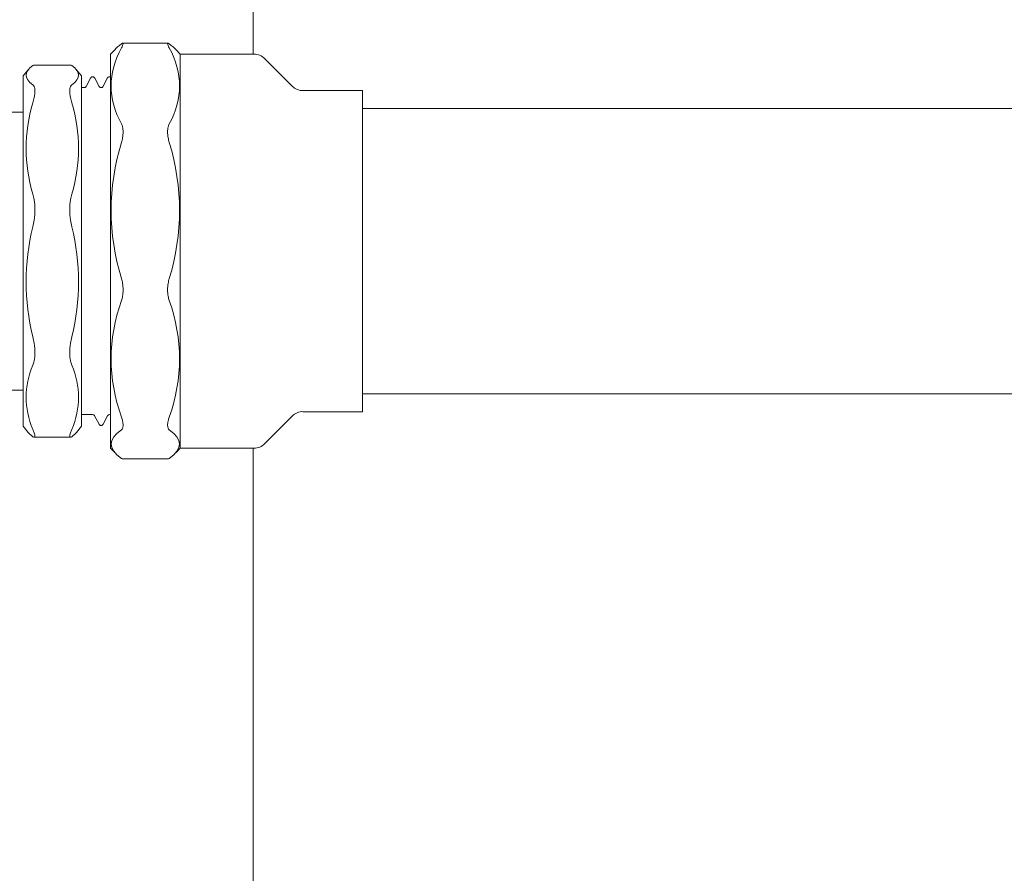
# Model space of a CAD drawing. Units: inches. Extents: x 11.7 to 36.1, y -17.1 to -5.5.
# Drawn here: x 17.3 to 17.9, y -14.3 to -13.7 of the extents above; entities that cross this region are included whole.
import ezdxf

# ---------------------------------------------------------------- set-up
doc = ezdxf.new("R2010")
doc.units = ezdxf.units.IN
doc.header["$MEASUREMENT"] = 0
doc.layers.add('Series 2 keylines', color=7, linetype='Continuous')

# ---------------------------------------------------------------- blocks, each defined once
blk = doc.blocks.new('block 544')
at = {"layer": 'Series 2 keylines', "color": 7, "lineweight": 9, "true_color": 0xffffff}
blk.add_lwpolyline([(17.4195, -6.97016), (17.4195, -13.68698)], dxfattribs=at)
blk = doc.blocks.new('block 545')
at = {"layer": 'Series 2 keylines', "color": 7, "lineweight": 9, "true_color": 0xffffff}
blk.add_lwpolyline([(17.4195, -13.96143), (17.4195, -14.84153)], dxfattribs=at)
blk = doc.blocks.new('block 674')
at = {"layer": 'Series 2 keylines', "color": 7, "lineweight": 9, "true_color": 0xffffff}
blk.add_lwpolyline([(17.24411, -13.72739), (17.25941, -13.72739)], dxfattribs=at)
blk = doc.blocks.new('block 676')
at = {"layer": 'Series 2 keylines', "color": 7, "lineweight": 9, "true_color": 0xffffff}
blk.add_lwpolyline([(17.24535, -13.92107), (17.25941, -13.92107)], dxfattribs=at)
blk = doc.blocks.new('block 1452')
at = {"layer": 'Series 2 keylines', "color": 7, "lineweight": 9, "true_color": 0xffffff}
blk.add_open_spline([(17.29336, -13.95352), (17.293, -13.95373), (17.29269, -13.95389), (17.29238, -13.95389), (17.29207, -13.95389), (17.29186, -13.95373), (17.29186, -13.95316), (17.29186, -13.95265), (17.29207, -13.95187), (17.29238, -13.95073), (17.29269, -13.95001), (17.293, -13.94918), (17.29336, -13.94836)], degree=3, knots=[0, 0, 0, 0, 1, 1, 1, 2, 2, 2, 3, 3, 3, 4, 4, 4, 4], dxfattribs=at)
blk = doc.blocks.new('block 1453')
at = {"layer": 'Series 2 keylines', "color": 7, "lineweight": 9, "true_color": 0xffffff}
blk.add_open_spline([(17.26612, -13.94836), (17.26649, -13.94918), (17.26674, -13.95001), (17.267, -13.95073), (17.26736, -13.95187), (17.26757, -13.95265), (17.26757, -13.95316), (17.26757, -13.95373), (17.26736, -13.95389), (17.267, -13.95389), (17.26674, -13.95389), (17.26649, -13.95373), (17.26612, -13.95352)], degree=3, knots=[0, 0, 0, 0, 1, 1, 1, 2, 2, 2, 3, 3, 3, 4, 4, 4, 4], dxfattribs=at)
blk = doc.blocks.new('block 1454')
at = {"layer": 'Series 2 keylines', "color": 7, "lineweight": 9, "true_color": 0xffffff}
blk.add_open_spline([(17.26612, -13.88392), (17.26649, -13.88541), (17.26674, -13.88686), (17.267, -13.88836), (17.26736, -13.89074), (17.26757, -13.89291), (17.26757, -13.89508), (17.26757, -13.89704), (17.26736, -13.89895), (17.267, -13.90071), (17.26674, -13.90174), (17.26649, -13.90267), (17.26612, -13.9036)], degree=3, knots=[0, 0, 0, 0, 1, 1, 1, 2, 2, 2, 3, 3, 3, 4, 4, 4, 4], dxfattribs=at)
blk = doc.blocks.new('block 1455')
at = {"layer": 'Series 2 keylines', "color": 7, "lineweight": 9, "true_color": 0xffffff}
blk.add_open_spline([(17.26612, -13.78449), (17.26649, -13.78578), (17.26674, -13.78707), (17.267, -13.78842), (17.26736, -13.79064), (17.26757, -13.79297), (17.26757, -13.79539), (17.26757, -13.79772), (17.26736, -13.8002), (17.267, -13.80263), (17.26674, -13.80423), (17.26649, -13.80578), (17.26612, -13.80723)], degree=3, knots=[0, 0, 0, 0, 1, 1, 1, 2, 2, 2, 3, 3, 3, 4, 4, 4, 4], dxfattribs=at)
blk = doc.blocks.new('block 1456')
at = {"layer": 'Series 2 keylines', "color": 7, "lineweight": 9, "true_color": 0xffffff}
blk.add_open_spline([(17.26612, -13.70832), (17.26649, -13.70863), (17.26674, -13.70894), (17.267, -13.70946), (17.26736, -13.71023), (17.26757, -13.71132), (17.26757, -13.71261), (17.26757, -13.71385), (17.26736, -13.71555), (17.267, -13.71726), (17.26674, -13.7184), (17.26649, -13.71959), (17.26612, -13.72083)], degree=3, knots=[0, 0, 0, 0, 1, 1, 1, 2, 2, 2, 3, 3, 3, 4, 4, 4, 4], dxfattribs=at)
blk = doc.blocks.new('block 1457')
at = {"layer": 'Series 2 keylines', "color": 7, "lineweight": 9, "true_color": 0xffffff}
blk.add_open_spline([(17.26711, -13.69457), (17.26711, -13.69457), (17.26705, -13.69457), (17.267, -13.69457), (17.26674, -13.69457), (17.26649, -13.69468), (17.26612, -13.69494)], degree=3, knots=[0, 0, 0, 0, 1, 1, 1, 2, 2, 2, 2], dxfattribs=at)
blk = doc.blocks.new('block 1458')
at = {"layer": 'Series 2 keylines', "color": 7, "lineweight": 9, "true_color": 0xffffff}
blk.add_open_spline([(17.29336, -13.69494), (17.293, -13.69468), (17.29269, -13.69457), (17.29238, -13.69457), (17.29232, -13.69457), (17.29227, -13.69457), (17.29227, -13.69457)], degree=3, knots=[0, 0, 0, 0, 1, 1, 1, 2, 2, 2, 2], dxfattribs=at)
blk = doc.blocks.new('block 1459')
at = {"layer": 'Series 2 keylines', "color": 7, "lineweight": 9, "true_color": 0xffffff}
blk.add_open_spline([(17.29336, -13.72083), (17.293, -13.71959), (17.29269, -13.7184), (17.29238, -13.71726), (17.29207, -13.71555), (17.29186, -13.71385), (17.29186, -13.71261), (17.29186, -13.71132), (17.29207, -13.71023), (17.29238, -13.70946), (17.29269, -13.70894), (17.293, -13.70863), (17.29336, -13.70832)], degree=3, knots=[0, 0, 0, 0, 1, 1, 1, 2, 2, 2, 3, 3, 3, 4, 4, 4, 4], dxfattribs=at)
blk = doc.blocks.new('block 1460')
at = {"layer": 'Series 2 keylines', "color": 7, "lineweight": 9, "true_color": 0xffffff}
blk.add_open_spline([(17.29336, -13.80723), (17.293, -13.80578), (17.29269, -13.80423), (17.29238, -13.80263), (17.29207, -13.8002), (17.29186, -13.79772), (17.29186, -13.79539), (17.29186, -13.79297), (17.29207, -13.79064), (17.29238, -13.78842), (17.29269, -13.78707), (17.293, -13.78578), (17.29336, -13.78449)], degree=3, knots=[0, 0, 0, 0, 1, 1, 1, 2, 2, 2, 3, 3, 3, 4, 4, 4, 4], dxfattribs=at)
blk = doc.blocks.new('block 1461')
at = {"layer": 'Series 2 keylines', "color": 7, "lineweight": 9, "true_color": 0xffffff}
blk.add_open_spline([(17.29336, -13.9036), (17.293, -13.90267), (17.29269, -13.90174), (17.29238, -13.90071), (17.29207, -13.89895), (17.29186, -13.89704), (17.29186, -13.89508), (17.29186, -13.89291), (17.29207, -13.89074), (17.29238, -13.88836), (17.29269, -13.88686), (17.293, -13.88541), (17.29336, -13.88392)], degree=3, knots=[0, 0, 0, 0, 1, 1, 1, 2, 2, 2, 3, 3, 3, 4, 4, 4, 4], dxfattribs=at)
blk = doc.blocks.new('block 1462')
at = {"layer": 'Series 2 keylines', "color": 7, "lineweight": 9, "true_color": 0xffffff}
blk.add_lwpolyline([(17.26711, -13.95389), (17.29227, -13.95389)], dxfattribs=at)
blk = doc.blocks.new('block 1463')
at = {"layer": 'Series 2 keylines', "color": 7, "lineweight": 9, "true_color": 0xffffff}
blk.add_lwpolyline([(17.26711, -13.69457), (17.29227, -13.69457)], dxfattribs=at)
blk = doc.blocks.new('block 1464')
at = {"layer": 'Series 2 keylines', "color": 7, "lineweight": 9, "true_color": 0xffffff}
blk.add_open_spline([(17.26292, -13.95053), (17.26364, -13.95146), (17.26473, -13.95244), (17.26612, -13.95352)], degree=3, dxfattribs=at)
blk = doc.blocks.new('block 1465')
at = {"layer": 'Series 2 keylines', "color": 7, "lineweight": 9, "true_color": 0xffffff}
blk.add_open_spline([(17.29336, -13.95352), (17.2947, -13.95244), (17.29573, -13.95146), (17.29651, -13.95053)], degree=3, dxfattribs=at)
blk = doc.blocks.new('block 1466')
at = {"layer": 'Series 2 keylines', "color": 7, "lineweight": 9, "true_color": 0xffffff}
blk.add_open_spline([(17.26612, -13.94836), (17.25992, -13.93353), (17.25992, -13.91854), (17.26612, -13.9036)], degree=3, dxfattribs=at)
blk = doc.blocks.new('block 1467')
at = {"layer": 'Series 2 keylines', "color": 7, "lineweight": 9, "true_color": 0xffffff}
blk.add_open_spline([(17.26612, -13.88392), (17.25992, -13.85839), (17.25992, -13.83286), (17.26612, -13.80723)], degree=3, dxfattribs=at)
blk = doc.blocks.new('block 1468')
at = {"layer": 'Series 2 keylines', "color": 7, "lineweight": 9, "true_color": 0xffffff}
blk.add_open_spline([(17.26612, -13.78449), (17.25992, -13.76325), (17.25992, -13.74206), (17.26612, -13.72083)], degree=3, dxfattribs=at)
blk = doc.blocks.new('block 1469')
at = {"layer": 'Series 2 keylines', "color": 7, "lineweight": 9, "true_color": 0xffffff}
blk.add_open_spline([(17.26612, -13.70832), (17.25992, -13.70393), (17.25992, -13.69938), (17.26612, -13.69494)], degree=3, dxfattribs=at)
blk = doc.blocks.new('block 1470')
at = {"layer": 'Series 2 keylines', "color": 7, "lineweight": 9, "true_color": 0xffffff}
blk.add_open_spline([(17.29336, -13.69494), (17.29951, -13.69938), (17.29951, -13.70393), (17.29336, -13.70832)], degree=3, dxfattribs=at)
blk = doc.blocks.new('block 1471')
at = {"layer": 'Series 2 keylines', "color": 7, "lineweight": 9, "true_color": 0xffffff}
blk.add_open_spline([(17.29336, -13.72083), (17.29951, -13.74206), (17.29951, -13.76325), (17.29336, -13.78449)], degree=3, dxfattribs=at)
blk = doc.blocks.new('block 1472')
at = {"layer": 'Series 2 keylines', "color": 7, "lineweight": 9, "true_color": 0xffffff}
blk.add_open_spline([(17.29336, -13.80723), (17.29951, -13.83286), (17.29951, -13.85839), (17.29336, -13.88392)], degree=3, dxfattribs=at)
blk = doc.blocks.new('block 1473')
at = {"layer": 'Series 2 keylines', "color": 7, "lineweight": 9, "true_color": 0xffffff}
blk.add_open_spline([(17.29336, -13.9036), (17.29951, -13.91854), (17.29951, -13.93353), (17.29336, -13.94836)], degree=3, dxfattribs=at)
blk = doc.blocks.new('block 1474')
at = {"layer": 'Series 2 keylines', "color": 7, "lineweight": 9, "true_color": 0xffffff}
blk.add_lwpolyline([(17.25941, -13.70222), (17.25941, -13.94619)], dxfattribs=at)
blk = doc.blocks.new('block 1475')
at = {"layer": 'Series 2 keylines', "color": 7, "lineweight": 9, "true_color": 0xffffff}
blk.add_lwpolyline([(17.30002, -13.70222), (17.30002, -13.94619)], dxfattribs=at)
blk = doc.blocks.new('block 1476')
at = {"layer": 'Series 2 keylines', "color": 7, "lineweight": 9, "true_color": 0xffffff}
blk.add_lwpolyline([(17.25941, -13.70222), (17.26292, -13.69798)], dxfattribs=at)
blk = doc.blocks.new('block 1477')
at = {"layer": 'Series 2 keylines', "color": 7, "lineweight": 9, "true_color": 0xffffff}
blk.add_lwpolyline([(17.25941, -13.94619), (17.26292, -13.95053)], dxfattribs=at)
blk = doc.blocks.new('block 1478')
at = {"layer": 'Series 2 keylines', "color": 7, "lineweight": 9, "true_color": 0xffffff}
blk.add_lwpolyline([(17.31951, -13.93812), (17.31951, -13.93812)], dxfattribs=at)
blk = doc.blocks.new('block 1479')
at = {"layer": 'Series 2 keylines', "color": 7, "lineweight": 9, "true_color": 0xffffff}
blk.add_lwpolyline([(17.30777, -13.93812), (17.30002, -13.93812)], dxfattribs=at)
blk = doc.blocks.new('block 1480')
at = {"layer": 'Series 2 keylines', "color": 7, "lineweight": 9, "true_color": 0xffffff}
blk.add_lwpolyline([(17.31361, -13.71023), (17.31361, -13.71023)], dxfattribs=at)
blk = doc.blocks.new('block 1481')
at = {"layer": 'Series 2 keylines', "color": 7, "lineweight": 9, "true_color": 0xffffff}
blk.add_lwpolyline([(17.30199, -13.71023), (17.30002, -13.71023)], dxfattribs=at)
blk = doc.blocks.new('block 1482')
at = {"layer": 'Series 2 keylines', "color": 7, "lineweight": 9, "true_color": 0xffffff}
blk.add_lwpolyline([(17.30002, -13.94619), (17.29651, -13.95053)], dxfattribs=at)
blk = doc.blocks.new('block 1483')
at = {"layer": 'Series 2 keylines', "color": 7, "lineweight": 9, "true_color": 0xffffff}
blk.add_lwpolyline([(17.30002, -13.70222), (17.29651, -13.69798)], dxfattribs=at)
blk = doc.blocks.new('block 1484')
at = {"layer": 'Series 2 keylines', "color": 7, "lineweight": 9, "true_color": 0xffffff}
blk.add_open_spline([(17.30917, -13.939), (17.30907, -13.9389), (17.30902, -13.93874), (17.30886, -13.93859), (17.30881, -13.93849), (17.30855, -13.93838), (17.3085, -13.93833), (17.30824, -13.93823), (17.30803, -13.93812), (17.30777, -13.93812)], degree=3, knots=[0, 0, 0, 0, 1, 1, 1, 2, 2, 2, 3, 3, 3, 3], dxfattribs=at)
blk = doc.blocks.new('block 1485')
at = {"layer": 'Series 2 keylines', "color": 7, "lineweight": 9, "true_color": 0xffffff}
blk.add_open_spline([(17.32033, -13.93843), (17.32033, -13.93838), (17.32023, -13.93833), (17.32018, -13.93833), (17.32002, -13.93823), (17.31976, -13.93812), (17.31951, -13.93812)], degree=3, knots=[0, 0, 0, 0, 1, 1, 1, 2, 2, 2, 2], dxfattribs=at)
blk = doc.blocks.new('block 1486')
at = {"layer": 'Series 2 keylines', "color": 7, "lineweight": 9, "true_color": 0xffffff}
blk.add_open_spline([(17.30199, -13.71023), (17.30219, -13.71023), (17.30245, -13.71013), (17.30266, -13.71013), (17.30281, -13.71002), (17.30292, -13.70992), (17.30307, -13.70977), (17.30318, -13.70971), (17.30318, -13.70961), (17.30323, -13.70946), (17.30323, -13.70946), (17.30323, -13.70946), (17.30328, -13.70946)], degree=3, knots=[0, 0, 0, 0, 1, 1, 1, 2, 2, 2, 3, 3, 3, 4, 4, 4, 4], dxfattribs=at)
blk = doc.blocks.new('block 1487')
at = {"layer": 'Series 2 keylines', "color": 7, "lineweight": 9, "true_color": 0xffffff}
blk.add_open_spline([(17.31361, -13.71023), (17.31398, -13.71023), (17.31418, -13.71013), (17.31439, -13.71013), (17.31454, -13.71002), (17.3147, -13.70992), (17.31485, -13.70977), (17.31485, -13.70971), (17.31491, -13.70961), (17.31501, -13.70946), (17.31501, -13.70946), (17.31501, -13.70946), (17.31501, -13.70946)], degree=3, knots=[0, 0, 0, 0, 1, 1, 1, 2, 2, 2, 3, 3, 3, 4, 4, 4, 4], dxfattribs=at)
blk = doc.blocks.new('block 1488')
at = {"layer": 'Series 2 keylines', "color": 7, "lineweight": 9, "true_color": 0xffffff}
blk.add_lwpolyline([(17.31222, -13.94479), (17.30917, -13.939)], dxfattribs=at)
blk = doc.blocks.new('block 1489')
at = {"layer": 'Series 2 keylines', "color": 7, "lineweight": 9, "true_color": 0xffffff}
blk.add_lwpolyline([(17.30328, -13.70946), (17.30628, -13.70372)], dxfattribs=at)
blk = doc.blocks.new('block 1490')
at = {"layer": 'Series 2 keylines', "color": 7, "lineweight": 9, "true_color": 0xffffff}
blk.add_lwpolyline([(17.31501, -13.70946), (17.31801, -13.70372)], dxfattribs=at)
blk = doc.blocks.new('block 1491')
at = {"layer": 'Series 2 keylines', "color": 7, "lineweight": 9, "true_color": 0xffffff}
blk.add_open_spline([(17.31516, -13.94479), (17.31506, -13.94489), (17.31496, -13.9451), (17.3147, -13.94531), (17.31454, -13.94541), (17.31439, -13.94546), (17.31413, -13.94562), (17.31398, -13.94567), (17.31361, -13.94577), (17.31336, -13.94567), (17.31315, -13.94562), (17.31299, -13.94546), (17.31274, -13.94541), (17.31263, -13.94526), (17.31243, -13.94515), (17.31237, -13.94505), (17.31227, -13.94495), (17.31222, -13.94484), (17.31222, -13.94479)], degree=3, knots=[0, 0, 0, 0, 1, 1, 1, 2, 2, 2, 3, 3, 3, 4, 4, 4, 5, 5, 5, 6, 6, 6, 6], dxfattribs=at)
blk = doc.blocks.new('block 1492')
at = {"layer": 'Series 2 keylines', "color": 7, "lineweight": 9, "true_color": 0xffffff}
blk.add_open_spline([(17.30628, -13.70372), (17.30638, -13.70351), (17.30648, -13.70336), (17.30674, -13.7031), (17.3069, -13.703), (17.30705, -13.70289), (17.30726, -13.70284), (17.30757, -13.70274), (17.30777, -13.70269), (17.30803, -13.70279), (17.30824, -13.70279), (17.3085, -13.70289), (17.30865, -13.703), (17.30886, -13.7031), (17.30896, -13.70331), (17.30907, -13.70341), (17.30917, -13.70341), (17.30922, -13.70357), (17.30927, -13.70372)], degree=3, knots=[0, 0, 0, 0, 1, 1, 1, 2, 2, 2, 3, 3, 3, 4, 4, 4, 5, 5, 5, 6, 6, 6, 6], dxfattribs=at)
blk = doc.blocks.new('block 1493')
at = {"layer": 'Series 2 keylines', "color": 7, "lineweight": 9, "true_color": 0xffffff}
blk.add_open_spline([(17.31801, -13.70372), (17.31811, -13.70351), (17.31821, -13.70336), (17.31852, -13.7031), (17.31863, -13.703), (17.31873, -13.70289), (17.31904, -13.70284), (17.31925, -13.70274), (17.31951, -13.70269), (17.31976, -13.70279), (17.32002, -13.70279), (17.32023, -13.70289), (17.32033, -13.703)], degree=3, knots=[0, 0, 0, 0, 1, 1, 1, 2, 2, 2, 3, 3, 3, 4, 4, 4, 4], dxfattribs=at)
blk = doc.blocks.new('block 1494')
at = {"layer": 'Series 2 keylines', "color": 7, "lineweight": 9, "true_color": 0xffffff}
blk.add_lwpolyline([(17.31821, -13.939), (17.31516, -13.94479)], dxfattribs=at)
blk = doc.blocks.new('block 1495')
at = {"layer": 'Series 2 keylines', "color": 7, "lineweight": 9, "true_color": 0xffffff}
blk.add_lwpolyline([(17.30927, -13.70372), (17.31227, -13.70946)], dxfattribs=at)
blk = doc.blocks.new('block 1496')
at = {"layer": 'Series 2 keylines', "color": 7, "lineweight": 9, "true_color": 0xffffff}
blk.add_open_spline([(17.31951, -13.93812), (17.31925, -13.93812), (17.31904, -13.93823), (17.31873, -13.93833), (17.31863, -13.93843), (17.31852, -13.93854), (17.31842, -13.93864), (17.31827, -13.93874), (17.31821, -13.93885), (17.31821, -13.9389), (17.31821, -13.93895), (17.31821, -13.93895), (17.31821, -13.939)], degree=3, knots=[0, 0, 0, 0, 1, 1, 1, 2, 2, 2, 3, 3, 3, 4, 4, 4, 4], dxfattribs=at)
blk = doc.blocks.new('block 1497')
at = {"layer": 'Series 2 keylines', "color": 7, "lineweight": 9, "true_color": 0xffffff}
blk.add_open_spline([(17.31227, -13.70946), (17.31232, -13.70956), (17.31237, -13.70971), (17.31263, -13.70982), (17.31268, -13.70992), (17.31279, -13.71008), (17.31299, -13.71013), (17.31315, -13.71013), (17.31336, -13.71023), (17.31361, -13.71023)], degree=3, knots=[0, 0, 0, 0, 1, 1, 1, 2, 2, 2, 3, 3, 3, 3], dxfattribs=at)
blk = doc.blocks.new('block 9215')
at = {"layer": 'Series 2 keylines', "color": 7, "lineweight": 9, "true_color": 0xffffff}
blk.add_open_spline([(17.32783, -13.96861), (17.32824, -13.96877), (17.32845, -13.96898), (17.3286, -13.96898), (17.32865, -13.96898), (17.3287, -13.96898), (17.32881, -13.96898)], degree=3, knots=[0, 0, 0, 0, 1, 1, 1, 2, 2, 2, 2], dxfattribs=at)
blk = doc.blocks.new('block 9216')
at = {"layer": 'Series 2 keylines', "color": 7, "lineweight": 9, "true_color": 0xffffff}
blk.add_open_spline([(17.32783, -13.93983), (17.32824, -13.94076), (17.32845, -13.94169), (17.3286, -13.94252), (17.32891, -13.9436), (17.32901, -13.94453), (17.32901, -13.94546), (17.32901, -13.94634), (17.32891, -13.94701), (17.3286, -13.94763), (17.32845, -13.94805), (17.32824, -13.94836), (17.32783, -13.94867)], degree=3, knots=[0, 0, 0, 0, 1, 1, 1, 2, 2, 2, 3, 3, 3, 4, 4, 4, 4], dxfattribs=at)
blk = doc.blocks.new('block 9217')
at = {"layer": 'Series 2 keylines', "color": 7, "lineweight": 9, "true_color": 0xffffff}
blk.add_open_spline([(17.32783, -13.84335), (17.32824, -13.84444), (17.32845, -13.84557), (17.3286, -13.84666), (17.32891, -13.84821), (17.32901, -13.84976), (17.32901, -13.85121), (17.32901, -13.85276), (17.32891, -13.85425), (17.3286, -13.8556), (17.32845, -13.85663), (17.32824, -13.85761), (17.32783, -13.85865)], degree=3, knots=[0, 0, 0, 0, 1, 1, 1, 2, 2, 2, 3, 3, 3, 4, 4, 4, 4], dxfattribs=at)
blk = doc.blocks.new('block 9218')
at = {"layer": 'Series 2 keylines', "color": 7, "lineweight": 9, "true_color": 0xffffff}
blk.add_open_spline([(17.32783, -13.73566), (17.32824, -13.73622), (17.32845, -13.7369), (17.3286, -13.73772), (17.32891, -13.73881), (17.32901, -13.73995), (17.32901, -13.74124), (17.32901, -13.74243), (17.32891, -13.74377), (17.3286, -13.74527), (17.32845, -13.7463), (17.32824, -13.74739), (17.32783, -13.74847)], degree=3, knots=[0, 0, 0, 0, 1, 1, 1, 2, 2, 2, 3, 3, 3, 4, 4, 4, 4], dxfattribs=at)
blk = doc.blocks.new('block 9219')
at = {"layer": 'Series 2 keylines', "color": 7, "lineweight": 9, "true_color": 0xffffff}
blk.add_open_spline([(17.32783, -13.67985), (17.32824, -13.67964), (17.32845, -13.67948), (17.3286, -13.67938), (17.32891, -13.67938), (17.32901, -13.67948), (17.32901, -13.67979), (17.32901, -13.68), (17.32891, -13.68047), (17.3286, -13.68109), (17.32845, -13.68155), (17.32824, -13.68207), (17.32783, -13.68264)], degree=3, knots=[0, 0, 0, 0, 1, 1, 1, 2, 2, 2, 3, 3, 3, 4, 4, 4, 4], dxfattribs=at)
blk = doc.blocks.new('block 9220')
at = {"layer": 'Series 2 keylines', "color": 7, "lineweight": 9, "true_color": 0xffffff}
blk.add_open_spline([(17.36116, -13.68264), (17.36085, -13.68207), (17.36054, -13.68155), (17.36038, -13.68109), (17.36007, -13.68047), (17.36002, -13.68), (17.36002, -13.67979), (17.36002, -13.67948), (17.36007, -13.67938), (17.36038, -13.67938), (17.36054, -13.67948), (17.36085, -13.67964), (17.36116, -13.67985)], degree=3, knots=[0, 0, 0, 0, 1, 1, 1, 2, 2, 2, 3, 3, 3, 4, 4, 4, 4], dxfattribs=at)
blk = doc.blocks.new('block 9221')
at = {"layer": 'Series 2 keylines', "color": 7, "lineweight": 9, "true_color": 0xffffff}
blk.add_open_spline([(17.36116, -13.74847), (17.36085, -13.74739), (17.36054, -13.7463), (17.36038, -13.74527), (17.36007, -13.74377), (17.36002, -13.74243), (17.36002, -13.74124), (17.36002, -13.73995), (17.36007, -13.73881), (17.36038, -13.73772), (17.36054, -13.7369), (17.36085, -13.73622), (17.36116, -13.73566)], degree=3, knots=[0, 0, 0, 0, 1, 1, 1, 2, 2, 2, 3, 3, 3, 4, 4, 4, 4], dxfattribs=at)
blk = doc.blocks.new('block 9222')
at = {"layer": 'Series 2 keylines', "color": 7, "lineweight": 9, "true_color": 0xffffff}
blk.add_open_spline([(17.36116, -13.85865), (17.36085, -13.85761), (17.36054, -13.85663), (17.36038, -13.8556), (17.36007, -13.85425), (17.36002, -13.85276), (17.36002, -13.85121), (17.36002, -13.84976), (17.36007, -13.84821), (17.36038, -13.84666), (17.36054, -13.84557), (17.36085, -13.84444), (17.36116, -13.84335)], degree=3, knots=[0, 0, 0, 0, 1, 1, 1, 2, 2, 2, 3, 3, 3, 4, 4, 4, 4], dxfattribs=at)
blk = doc.blocks.new('block 9223')
at = {"layer": 'Series 2 keylines', "color": 7, "lineweight": 9, "true_color": 0xffffff}
blk.add_open_spline([(17.36116, -13.94867), (17.36085, -13.94836), (17.36054, -13.94805), (17.36038, -13.94763), (17.36007, -13.94701), (17.36002, -13.94634), (17.36002, -13.94546), (17.36002, -13.94453), (17.36007, -13.9436), (17.36038, -13.94252), (17.36054, -13.94169), (17.36085, -13.94076), (17.36116, -13.93983)], degree=3, knots=[0, 0, 0, 0, 1, 1, 1, 2, 2, 2, 3, 3, 3, 4, 4, 4, 4], dxfattribs=at)
blk = doc.blocks.new('block 9224')
at = {"layer": 'Series 2 keylines', "color": 7, "lineweight": 9, "true_color": 0xffffff}
blk.add_open_spline([(17.36023, -13.96898), (17.36028, -13.96898), (17.36033, -13.96898), (17.36038, -13.96898), (17.36054, -13.96898), (17.36085, -13.96877), (17.36116, -13.96861)], degree=3, knots=[0, 0, 0, 0, 1, 1, 1, 2, 2, 2, 2], dxfattribs=at)
blk = doc.blocks.new('block 9225')
at = {"layer": 'Series 2 keylines', "color": 7, "lineweight": 9, "true_color": 0xffffff}
blk.add_lwpolyline([(17.32881, -13.67938), (17.36023, -13.67938)], dxfattribs=at)
blk = doc.blocks.new('block 9226')
at = {"layer": 'Series 2 keylines', "color": 7, "lineweight": 9, "true_color": 0xffffff}
blk.add_lwpolyline([(17.32881, -13.96898), (17.36023, -13.96898)], dxfattribs=at)
blk = doc.blocks.new('block 9227')
at = {"layer": 'Series 2 keylines', "color": 7, "lineweight": 9, "true_color": 0xffffff}
blk.add_open_spline([(17.32783, -13.67985), (17.32586, -13.68124), (17.32431, -13.68253), (17.32317, -13.68393)], degree=3, dxfattribs=at)
blk = doc.blocks.new('block 9228')
at = {"layer": 'Series 2 keylines', "color": 7, "lineweight": 9, "true_color": 0xffffff}
blk.add_open_spline([(17.36586, -13.68393), (17.36467, -13.68253), (17.36307, -13.68124), (17.36116, -13.67985)], degree=3, dxfattribs=at)
blk = doc.blocks.new('block 9229')
at = {"layer": 'Series 2 keylines', "color": 7, "lineweight": 9, "true_color": 0xffffff}
blk.add_open_spline([(17.32783, -13.96861), (17.31827, -13.96195), (17.31827, -13.95528), (17.32783, -13.94867)], degree=3, dxfattribs=at)
blk = doc.blocks.new('block 9230')
at = {"layer": 'Series 2 keylines', "color": 7, "lineweight": 9, "true_color": 0xffffff}
blk.add_open_spline([(17.32783, -13.93983), (17.31827, -13.9128), (17.31827, -13.88572), (17.32783, -13.85865)], degree=3, dxfattribs=at)
blk = doc.blocks.new('block 9231')
at = {"layer": 'Series 2 keylines', "color": 7, "lineweight": 9, "true_color": 0xffffff}
blk.add_open_spline([(17.32783, -13.84335), (17.31827, -13.81172), (17.31827, -13.78005), (17.32783, -13.74847)], degree=3, dxfattribs=at)
blk = doc.blocks.new('block 9232')
at = {"layer": 'Series 2 keylines', "color": 7, "lineweight": 9, "true_color": 0xffffff}
blk.add_open_spline([(17.32783, -13.73566), (17.31827, -13.71803), (17.31827, -13.70036), (17.32783, -13.68264)], degree=3, dxfattribs=at)
blk = doc.blocks.new('block 9233')
at = {"layer": 'Series 2 keylines', "color": 7, "lineweight": 9, "true_color": 0xffffff}
blk.add_open_spline([(17.36116, -13.68264), (17.37067, -13.70036), (17.37067, -13.71803), (17.36116, -13.73566)], degree=3, dxfattribs=at)
blk = doc.blocks.new('block 9234')
at = {"layer": 'Series 2 keylines', "color": 7, "lineweight": 9, "true_color": 0xffffff}
blk.add_open_spline([(17.36116, -13.74847), (17.37067, -13.78005), (17.37067, -13.81172), (17.36116, -13.84335)], degree=3, dxfattribs=at)
blk = doc.blocks.new('block 9235')
at = {"layer": 'Series 2 keylines', "color": 7, "lineweight": 9, "true_color": 0xffffff}
blk.add_open_spline([(17.36116, -13.85865), (17.37067, -13.88572), (17.37067, -13.9128), (17.36116, -13.93983)], degree=3, dxfattribs=at)
blk = doc.blocks.new('block 9236')
at = {"layer": 'Series 2 keylines', "color": 7, "lineweight": 9, "true_color": 0xffffff}
blk.add_open_spline([(17.36116, -13.94867), (17.37067, -13.95528), (17.37067, -13.96195), (17.36116, -13.96861)], degree=3, dxfattribs=at)
blk = doc.blocks.new('block 9237')
at = {"layer": 'Series 2 keylines', "color": 7, "lineweight": 9, "true_color": 0xffffff}
blk.add_lwpolyline([(17.32033, -13.68698), (17.32033, -13.96143)], dxfattribs=at)
blk = doc.blocks.new('block 9238')
at = {"layer": 'Series 2 keylines', "color": 7, "lineweight": 9, "true_color": 0xffffff}
blk.add_lwpolyline([(17.36865, -13.68698), (17.36865, -13.96143)], dxfattribs=at)
blk = doc.blocks.new('block 9239')
at = {"layer": 'Series 2 keylines', "color": 7, "lineweight": 9, "true_color": 0xffffff}
blk.add_lwpolyline([(17.49567, -13.7124), (17.49567, -13.93606)], dxfattribs=at)
blk = doc.blocks.new('block 9240')
at = {"layer": 'Series 2 keylines', "color": 7, "lineweight": 9, "true_color": 0xffffff}
blk.add_lwpolyline([(17.32033, -13.68698), (17.32317, -13.68393)], dxfattribs=at)
blk = doc.blocks.new('block 9241')
at = {"layer": 'Series 2 keylines', "color": 7, "lineweight": 9, "true_color": 0xffffff}
blk.add_lwpolyline([(17.32033, -13.96143), (17.32317, -13.96458)], dxfattribs=at)
blk = doc.blocks.new('block 9242')
at = {"layer": 'Series 2 keylines', "color": 7, "lineweight": 9, "true_color": 0xffffff}
blk.add_open_spline([(17.44699, -13.70946), (17.44854, -13.71116), (17.45175, -13.71251), (17.45417, -13.7124)], degree=3, dxfattribs=at)
blk = doc.blocks.new('block 9243')
at = {"layer": 'Series 2 keylines', "color": 7, "lineweight": 9, "true_color": 0xffffff}
blk.add_open_spline([(17.45417, -13.93606), (17.45175, -13.93585), (17.44854, -13.93719), (17.44699, -13.939)], degree=3, dxfattribs=at)
blk = doc.blocks.new('block 9244')
at = {"layer": 'Series 2 keylines', "color": 7, "lineweight": 9, "true_color": 0xffffff}
blk.add_lwpolyline([(17.44699, -13.939), (17.42751, -13.95843)], dxfattribs=at)
blk = doc.blocks.new('block 9245')
at = {"layer": 'Series 2 keylines', "color": 7, "lineweight": 9, "true_color": 0xffffff}
blk.add_lwpolyline([(17.44699, -13.70946), (17.42751, -13.69003)], dxfattribs=at)
blk = doc.blocks.new('block 9246')
at = {"layer": 'Series 2 keylines', "color": 7, "lineweight": 9, "true_color": 0xffffff}
blk.add_open_spline([(17.42751, -13.69003), (17.42591, -13.68822), (17.4227, -13.68682), (17.42033, -13.68698)], degree=3, dxfattribs=at)
blk = doc.blocks.new('block 9247')
at = {"layer": 'Series 2 keylines', "color": 7, "lineweight": 9, "true_color": 0xffffff}
blk.add_open_spline([(17.42033, -13.96143), (17.4227, -13.96164), (17.42591, -13.96019), (17.42751, -13.95843)], degree=3, dxfattribs=at)
blk = doc.blocks.new('block 9248')
at = {"layer": 'Series 2 keylines', "color": 7, "lineweight": 9, "true_color": 0xffffff}
blk.add_lwpolyline([(17.42033, -13.96143), (17.36865, -13.96143)], dxfattribs=at)
blk = doc.blocks.new('block 9249')
at = {"layer": 'Series 2 keylines', "color": 7, "lineweight": 9, "true_color": 0xffffff}
blk.add_lwpolyline([(17.42033, -13.68698), (17.36865, -13.68698)], dxfattribs=at)
blk = doc.blocks.new('block 9250')
at = {"layer": 'Series 2 keylines', "color": 7, "lineweight": 9, "true_color": 0xffffff}
blk.add_lwpolyline([(17.36865, -13.96143), (17.36586, -13.96458)], dxfattribs=at)
blk = doc.blocks.new('block 9251')
at = {"layer": 'Series 2 keylines', "color": 7, "lineweight": 9, "true_color": 0xffffff}
blk.add_lwpolyline([(17.36865, -13.68698), (17.36586, -13.68393)], dxfattribs=at)
blk = doc.blocks.new('block 9252')
at = {"layer": 'Series 2 keylines', "color": 7, "lineweight": 9, "true_color": 0xffffff}
blk.add_lwpolyline([(17.49567, -13.93606), (17.45417, -13.93606)], dxfattribs=at)
blk = doc.blocks.new('block 9253')
at = {"layer": 'Series 2 keylines', "color": 7, "lineweight": 9, "true_color": 0xffffff}
blk.add_lwpolyline([(17.49567, -13.7124), (17.45417, -13.7124)], dxfattribs=at)
blk = doc.blocks.new('block 10978')
at = {"layer": 'Series 2 keylines', "color": 7, "lineweight": 9, "true_color": 0xffffff}
blk.add_lwpolyline([(19.26368, -13.92371), (17.49567, -13.92371)], dxfattribs=at)
blk = doc.blocks.new('block 10979')
at = {"layer": 'Series 2 keylines', "color": 7, "lineweight": 9, "true_color": 0xffffff}
blk.add_lwpolyline([(19.26368, -13.72475), (17.49567, -13.72475)], dxfattribs=at)

msp = doc.modelspace()

# ---------------------------------------------------------------- linework, layer by layer
at = {"layer": 'Series 2 keylines', "color": 8, "lineweight": 25, "true_color": 0x7f7f7f}
msp.add_open_spline([(23.51093, -13.69463), (23.5006, -13.89048), (23.31825, -14.22741), (22.80283, -14.23773), (22.28741, -14.24803), (20.0002, -14.23046), (19.17938, -14.11112), (18.1784, -13.9656), (18.42626, -13.58879), (17.72785, -13.54705), (17.19497, -13.51522), (14.17086, -13.38593), (13.7828, -13.27568), (13.42303, -13.17347), (13.27248, -13.03566), (13.26962, -12.77794)], degree=3, knots=[0, 0, 0, 0, 1, 1, 1, 2, 2, 2, 3, 3, 3, 4, 4, 4, 5, 5, 5, 5], dxfattribs=at)

# ---------------------------------------------------------------- block references
at = {"layer": 'Series 2 keylines'}
for name in ['block 544', 'block 9227', 'block 9219', 'block 9225', 'block 9220', 'block 9228', 'block 9232', 'block 9240', 'block 9237', 'block 9233', 'block 9251', 'block 9238', 'block 9249', 'block 9246', 'block 9245', 'block 1476', 'block 1469', 'block 1457', 'block 1463', 'block 1458', 'block 1470', 'block 1483', 'block 1474', 'block 1475', 'block 1489', 'block 1492', 'block 1495', 'block 1490', 'block 1493', 'block 1456', 'block 1459', 'block 1481', 'block 1486', 'block 1497', 'block 1487', 'block 1480', 'block 9242', 'block 9253', 'block 9239', 'block 1468', 'block 1471', 'block 674', 'block 10979', 'block 9218', 'block 9221', 'block 9231', 'block 9234', 'block 1455', 'block 1460', 'block 1467', 'block 1472', 'block 9217', 'block 9222', 'block 9230', 'block 9235', 'block 1454', 'block 1461', 'block 1466', 'block 1473', 'block 676', 'block 10978', 'block 1479', 'block 1484', 'block 1488', 'block 1494', 'block 1496', 'block 1478', 'block 1485', 'block 9216', 'block 9223', 'block 9244', 'block 9243', 'block 9252', 'block 1477', 'block 1482', 'block 1491', 'block 1464', 'block 1453', 'block 1462', 'block 1452', 'block 1465', 'block 9229', 'block 9236', 'block 9241', 'block 9250', 'block 9248', 'block 545', 'block 9247', 'block 9215', 'block 9226', 'block 9224']:
    msp.add_blockref(name, (0, 0), dxfattribs=at)

doc.saveas('drawing.dxf')
